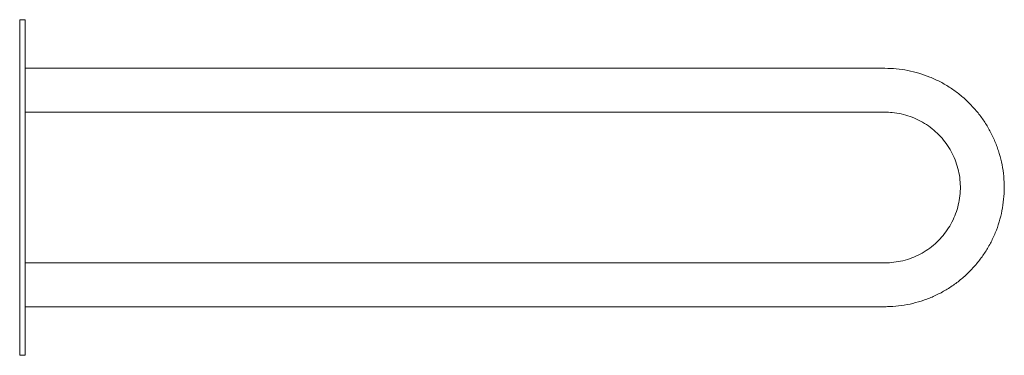
# Model space of a CAD drawing. Extents: x 0 to 0.7, y -0.119 to 0.119.
import ezdxf

# ---------------------------------------------------------------- set-up
doc = ezdxf.new("R2010")
doc.units = 0

msp = doc.modelspace()

# ---------------------------------------------------------------- linework, layer by layer
at = {"color": 0, "linetype": 'Continuous', "lineweight": 0}
for p, q in [((0.0039, 0.08481), (0.61514, 0.08481)), ((0.0039, 0.05362), (0.61514, 0.05362)), ((0.61514, -0.05362), (0.0039, -0.05362)), ((0.61514, -0.08481), (0.0039, -0.08481))]:
    msp.add_line(p, q, dxfattribs=at)
for points, knots in [([(0, 0.11942), (0, 0.11942), (0, 0.1194), (0, 0.11937), (0, 0.11934), (0, 0.11929), (0, 0.11922), (0, 0.11916), (0, 0.11907), (0, 0.11898), (0, 0.11888), (0, 0.11877), (0, 0.11865), (0, 0.11853), (0, 0.1184), (0, 0.11825), (0, 0.11811), (0, 0.11796), (0, 0.1178), (0, 0.11763), (0, 0.11747), (0, 0.1173), (0, 0.11718), (0, 0.11707), (0, 0.11695), (0, 0.1168), (0, 0.11665), (0, 0.1165)], [0, 0, 0, 0, 0.535432, 0.535432, 0.535432, 1.081294, 1.081294, 1.081294, 1.629606, 1.629606, 1.629606, 2.180303, 2.180303, 2.180303, 2.733365, 2.733365, 2.733365, 3.288813, 3.288813, 3.288813, 3.846708, 3.846708, 3.846708, 4.217888, 4.217888, 4.217888, 4.700961, 4.700961, 4.700961, 4.700961]), ([(0.0039, 0.1165), (0.0039, 0.11667), (0.0039, 0.11686), (0.0039, 0.11703), (0.0039, 0.11721), (0.0039, 0.11739), (0.0039, 0.11756), (0.0039, 0.11772), (0.0039, 0.11789), (0.0039, 0.11804), (0.0039, 0.1182), (0.0039, 0.11834), (0.0039, 0.11847), (0.0039, 0.11861), (0.0039, 0.11873), (0.0039, 0.11883), (0.0039, 0.11894), (0.0039, 0.11904), (0.0039, 0.11912), (0.0039, 0.1192), (0.0039, 0.11926), (0.0039, 0.11931), (0.0039, 0.11934), (0.0039, 0.11937), (0.0039, 0.11939), (0.0039, 0.11941), (0.0039, 0.11942), (0.0039, 0.11942)], [0, 0, 0, 0, 0.535432, 0.535432, 0.535432, 1.081294, 1.081294, 1.081294, 1.629606, 1.629606, 1.629606, 2.180303, 2.180303, 2.180303, 2.733365, 2.733365, 2.733365, 3.288813, 3.288813, 3.288813, 3.846708, 3.846708, 3.846708, 4.217888, 4.217888, 4.217888, 4.700961, 4.700961, 4.700961, 4.700961]), ([(0.61514, 0.08481), (0.61783, 0.08481), (0.62053, 0.08468), (0.62592, 0.08416), (0.62863, 0.08377), (0.634, 0.08272), (0.63667, 0.08207), (0.64194, 0.08051), (0.64454, 0.0796), (0.64964, 0.07753), (0.65214, 0.07637), (0.65699, 0.07383), (0.65935, 0.07244), (0.66391, 0.06945), (0.66611, 0.06784), (0.67036, 0.06442), (0.67242, 0.0626), (0.67634, 0.05877), (0.67822, 0.05675), (0.68177, 0.05255), (0.68344, 0.05036), (0.68656, 0.04584), (0.68801, 0.0435), (0.69065, 0.03872), (0.69186, 0.03628), (0.69402, 0.03127), (0.69499, 0.02871), (0.69667, 0.0235), (0.69739, 0.02085), (0.69857, 0.01548), (0.69903, 0.01276), (0.69969, 0.0073), (0.69988, 0.00455), (0.7, -0.00093), (0.69992, -0.00366), (0.69951, -0.00909), (0.69917, -0.0118), (0.69823, -0.01718), (0.69763, -0.01986), (0.69618, -0.02516), (0.69532, -0.02778), (0.69335, -0.03292), (0.69225, -0.03544), (0.6898, -0.04035), (0.68846, -0.04274), (0.68555, -0.04737), (0.68399, -0.0496), (0.68066, -0.05392), (0.67889, -0.056), (0.67514, -0.06), (0.67316, -0.06192), (0.66903, -0.06555), (0.66687, -0.06727), (0.66241, -0.07048), (0.6601, -0.07198), (0.65537, -0.07472), (0.65295, -0.07597), (0.64799, -0.07824), (0.64546, -0.07925), (0.64029, -0.08104), (0.63765, -0.08181), (0.63231, -0.08309), (0.6296, -0.08361), (0.62416, -0.08437), (0.62141, -0.08462), (0.61749, -0.08479), (0.61632, -0.08481), (0.61514, -0.08481)], [0, 0, 0, 0, 8.285712, 8.285712, 16.679008, 16.679008, 25.124795, 25.124795, 33.593164, 33.593164, 42.049202, 42.049202, 50.458023, 50.458023, 58.82149, 58.82149, 67.244077, 67.244077, 75.703997, 75.703997, 84.170688, 84.170688, 92.607356, 92.607356, 100.97939, 100.97939, 109.384149, 109.384149, 117.828187, 117.828187, 126.293178, 126.293178, 134.754008, 134.754008, 143.155842, 143.155842, 151.521194, 151.521194, 159.961598, 159.961598, 168.432037, 168.432037, 176.883332, 176.883332, 185.31518, 185.31518, 193.680295, 193.680295, 202.094891, 202.094891, 210.548469, 210.548469, 219.019149, 219.019149, 227.460453, 227.460453, 235.846772, 235.846772, 244.227665, 244.227665, 252.66492, 252.66492, 261.131589, 261.131589, 269.592194, 269.592194, 273.209241, 273.209241, 273.209241, 273.209241]), ([(0.61514, -0.05362), (0.61727, -0.05362), (0.6194, -0.05349), (0.62366, -0.05297), (0.62579, -0.05258), (0.63002, -0.05155), (0.63212, -0.05089), (0.63622, -0.04935), (0.63823, -0.04844), (0.64209, -0.04641), (0.64396, -0.04528), (0.6475, -0.0428), (0.6492, -0.04146), (0.65244, -0.03857), (0.65398, -0.03702), (0.65687, -0.03373), (0.65822, -0.03199), (0.66069, -0.02838), (0.66181, -0.0265), (0.6638, -0.02264), (0.66466, -0.02066), (0.66616, -0.01659), (0.6668, -0.01451), (0.66781, -0.01025), (0.66819, -0.00808), (0.66868, -0.00373), (0.66879, -0.00154), (0.66873, 0.00281), (0.66857, 0.00497), (0.66799, 0.00926), (0.66757, 0.0114), (0.66647, 0.01561), (0.66579, 0.0177), (0.66419, 0.02178), (0.66325, 0.02378), (0.66116, 0.02761), (0.66001, 0.02945), (0.65748, 0.03296), (0.65611, 0.03464), (0.65318, 0.03784), (0.6516, 0.03937), (0.64827, 0.04222), (0.64651, 0.04354), (0.64286, 0.04595), (0.64097, 0.04705), (0.63709, 0.04897), (0.6351, 0.04981), (0.63101, 0.05125), (0.62891, 0.05185), (0.62465, 0.0528), (0.62247, 0.05315), (0.61858, 0.05353), (0.61686, 0.05362), (0.61514, 0.05362)], [0, 0, 0, 0, 6.542811, 6.542811, 13.207478, 13.207478, 19.945412, 19.945412, 26.694306, 26.694306, 33.376238, 33.376238, 40.00792, 40.00792, 46.726974, 46.726974, 53.477491, 53.477491, 60.193363, 60.193363, 66.828504, 66.828504, 73.518011, 73.518011, 80.278534, 80.278534, 87.001808, 87.001808, 93.656708, 93.656708, 100.325592, 100.325592, 107.058035, 107.058035, 113.816156, 113.816156, 120.486902, 120.486902, 127.129816, 127.129816, 133.859619, 133.859619, 140.609445, 140.609445, 147.31267, 147.31267, 153.938114, 153.938114, 160.640983, 160.640983, 167.391203, 167.391203, 172.678916, 172.678916, 172.678916, 172.678916]), ([(0, -0.1165), (0, -0.11667), (0, -0.11686), (0, -0.11703), (0, -0.11721), (0, -0.11739), (0, -0.11756), (0, -0.11772), (0, -0.11789), (0, -0.11804), (0, -0.1182), (0, -0.11834), (0, -0.11847), (0, -0.11861), (0, -0.11873), (0, -0.11883), (0, -0.11894), (0, -0.11904), (0, -0.11912), (0, -0.1192), (0, -0.11926), (0, -0.11931), (0, -0.11934), (0, -0.11937), (0, -0.11939), (0, -0.11941), (0, -0.11942), (0, -0.11942)], [0, 0, 0, 0, 0.535432, 0.535432, 0.535432, 1.081294, 1.081294, 1.081294, 1.629606, 1.629606, 1.629606, 2.180303, 2.180303, 2.180303, 2.733365, 2.733365, 2.733365, 3.288813, 3.288813, 3.288813, 3.846708, 3.846708, 3.846708, 4.217888, 4.217888, 4.217888, 4.700961, 4.700961, 4.700961, 4.700961]), ([(0.0039, -0.11942), (0.0039, -0.11942), (0.0039, -0.1194), (0.0039, -0.11937), (0.0039, -0.11934), (0.0039, -0.11929), (0.0039, -0.11922), (0.0039, -0.11916), (0.0039, -0.11907), (0.0039, -0.11898), (0.0039, -0.11888), (0.0039, -0.11877), (0.0039, -0.11865), (0.0039, -0.11853), (0.0039, -0.1184), (0.0039, -0.11825), (0.0039, -0.11811), (0.0039, -0.11796), (0.0039, -0.1178), (0.0039, -0.11763), (0.0039, -0.11747), (0.0039, -0.1173), (0.0039, -0.11718), (0.0039, -0.11707), (0.0039, -0.11695), (0.0039, -0.1168), (0.0039, -0.11665), (0.0039, -0.1165)], [0, 0, 0, 0, 0.535432, 0.535432, 0.535432, 1.081294, 1.081294, 1.081294, 1.629606, 1.629606, 1.629606, 2.180303, 2.180303, 2.180303, 2.733365, 2.733365, 2.733365, 3.288813, 3.288813, 3.288813, 3.846708, 3.846708, 3.846708, 4.217888, 4.217888, 4.217888, 4.700961, 4.700961, 4.700961, 4.700961])]:
    msp.add_open_spline(points, degree=3, knots=knots, dxfattribs=at)
for points in [[(0, 0.11942), (0.0039, 0.11942)], [(0, -0.1165), (0, 0.1165)], [(0.0039, -0.1165), (0.0039, 0.1165)], [(0, -0.11942), (0.0039, -0.11942)]]:
    msp.add_open_spline(points, degree=1, dxfattribs=at)

doc.saveas('drawing.dxf')
